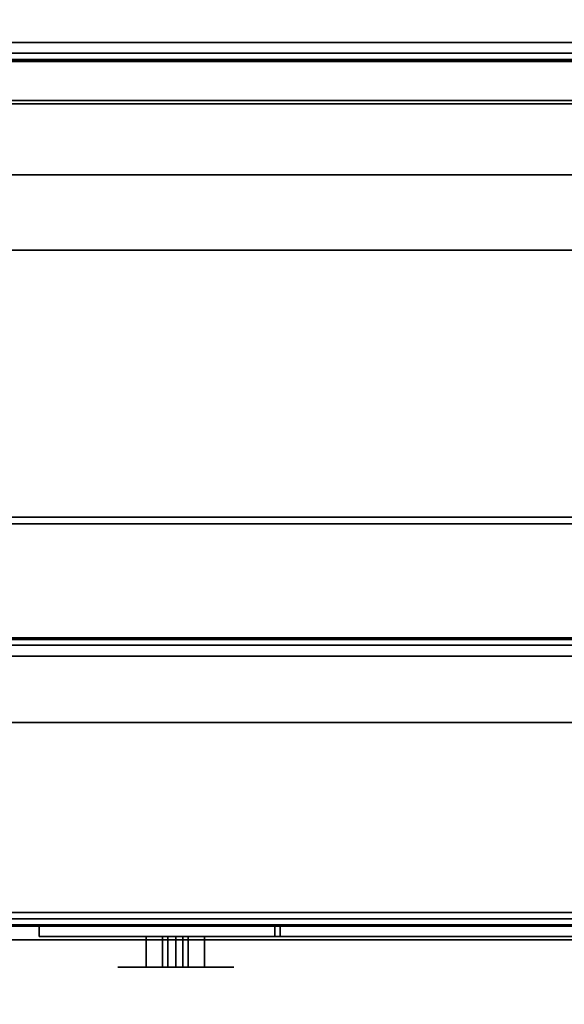
# Model space of a CAD drawing. Units: inches. Extents: x -14569 to -10957, y -8629 to -7954.
# Drawn here: x -11101 to -11098, y -8540 to -8536 of the extents above; entities that cross this region are included whole.
import ezdxf

# ---------------------------------------------------------------- set-up
doc = ezdxf.new("R2010")
doc.units = ezdxf.units.IN
doc.header["$MEASUREMENT"] = 0
doc.layers.add('M-EQPM', color=50, linetype='Continuous', lineweight=9)

msp = doc.modelspace()

# ---------------------------------------------------------------- linework, layer by layer
for points in [[(-11096.10258, -8524.23557, 85.70446), (-11132.25391, -8524.23557, 85.70446), (-11132.25391, -8539.71751, 85.70446), (-11096.10258, -8539.71751, 85.70446)], [(-11096.10258, -8539.71751, 85.61036), (-11132.25391, -8539.71751, 85.61036), (-11132.25391, -8524.23557, 85.61036), (-11096.10258, -8524.23557, 85.61036)], [(-11096.10458, -8539.80726, 94.83566), (-11120.1594, -8539.80726, 94.83566), (-11120.1594, -8524.29808, 94.83566), (-11096.10458, -8524.29808, 94.83566)], [(-11096.10458, -8524.29808, 94.8722), (-11120.1594, -8524.29808, 94.8722), (-11120.1594, -8539.74334, 94.8722), (-11096.10458, -8539.74334, 94.8722)], [(-10997.3981, -8525.65476, 84.85931), (-11141.3981, -8525.65476, 84.85931), (-11141.3981, -8556.83467, 84.85931), (-10997.3981, -8556.83467, 84.85931)], [(-10997.3981, -8552.89652, 5.125), (-11141.3981, -8552.89652, 5.125), (-11141.3981, -8525.65476, 5.125), (-10997.3981, -8525.65476, 5.125)], [(-10997.3981, -8545.40876, 7.68648), (-11141.3981, -8545.40876, 7.68648), (-11141.3981, -8527.63414, 8.30719), (-10997.3981, -8527.63414, 8.30719)], [(-10997.3981, -8527.63414, 8.30719), (-11141.3981, -8527.63414, 8.30719), (-11141.3981, -8545.40876, 7.68648), (-10997.3981, -8545.40876, 7.68648)], [(-10997.3981, -8556.83467, 82.88331), (-11141.3981, -8556.83467, 82.88331), (-11141.3981, -8527.63414, 82.88331), (-10997.3981, -8527.63414, 82.88331)], [(-10997.3981, -8527.63414, 82.88331), (-11141.3981, -8527.63414, 82.88331), (-11141.3981, -8555.28643, 82.88331), (-10997.3981, -8555.28643, 82.88331)], [(-10997.3981, -8529.72658, 66.75583), (-11141.3981, -8529.72658, 66.75583), (-11141.3981, -8547.7219, 66.75583), (-10997.3981, -8547.7219, 66.75583)], [(-10997.3981, -8529.72658, 57.69969), (-11141.3981, -8529.72658, 57.69969), (-11141.3981, -8547.7219, 57.69969), (-10997.3981, -8547.7219, 57.69969)], [(-10997.3981, -8529.72658, 48.76233), (-11141.3981, -8529.72658, 48.76233), (-11141.3981, -8547.7219, 48.76233), (-10997.3981, -8547.7219, 48.76233)], [(-10997.3981, -8529.72658, 40.29358), (-11141.3981, -8529.72658, 40.29358), (-11141.3981, -8547.7219, 40.29358), (-10997.3981, -8547.7219, 40.29358)], [(-10997.3981, -8529.72658, 32.63299), (-11141.3981, -8529.72658, 32.63299), (-11141.3981, -8547.7219, 32.63299), (-10997.3981, -8547.7219, 32.63299)], [(-10997.3981, -8551.23554, 80.75898), (-11141.3981, -8551.23554, 80.75898), (-11141.3981, -8530.72043, 80.75898), (-10997.3981, -8530.72043, 80.75898)], [(-10997.3981, -8540.49432, 66.06037), (-11141.3981, -8540.49432, 66.06037), (-11141.3981, -8533.05145, 65.12741), (-10997.3981, -8533.05145, 65.12741)], [(-10997.3981, -8540.49432, 57.00423), (-11141.3981, -8540.49432, 57.00423), (-11141.3981, -8533.05145, 56.07127), (-10997.3981, -8533.05145, 56.07127)], [(-10997.3981, -8540.49432, 48.06687), (-11141.3981, -8540.49432, 48.06687), (-11141.3981, -8533.05145, 47.13391), (-10997.3981, -8533.05145, 47.13391)], [(-10997.3981, -8540.49432, 39.59813), (-11141.3981, -8540.49432, 39.59813), (-11141.3981, -8533.05145, 38.66517), (-10997.3981, -8533.05145, 38.66517)], [(-10997.3981, -8540.49432, 31.93753), (-11141.3981, -8540.49432, 31.93753), (-11141.3981, -8533.05145, 31.00458), (-10997.3981, -8533.05145, 31.00458)], [(-10997.3981, -8533.92538, 17.80293), (-11141.3981, -8533.92538, 17.80293), (-11141.3981, -8554.35158, 17.60503), (-10997.3981, -8554.35158, 17.60503)], [(-10997.3981, -8536.23314, 80.69357), (-11141.3981, -8536.23314, 80.69357), (-11141.3981, -8535.28709, 79.36726), (-10997.3981, -8535.28709, 79.36726)], [(-10997.3981, -8535.71418, 80.05211), (-11141.3981, -8535.71418, 80.05211), (-11141.3981, -8536.21838, 80.75898), (-10997.3981, -8536.21838, 80.75898)], [(-11096.06958, -8535.97015, 84.93773), (-11132.19478, -8535.97015, 84.93773), (-11132.19478, -8535.97015, 85.5374), (-11096.06958, -8535.97015, 85.5374)], [(-11096.06958, -8536.01651, 85.52856), (-11132.19478, -8536.01651, 85.52856), (-11132.19478, -8536.01651, 84.93887), (-11096.06958, -8536.01651, 84.93887)], [(-11096.06958, -8536.04311, 85.61036), (-11132.19478, -8536.04311, 85.61036), (-11132.19478, -8536.53575, 85.61036), (-11096.06958, -8536.53575, 85.61036)], [(-11096.06958, -8538.52071, 84.85931), (-11132.19478, -8538.52071, 84.85931), (-11132.19478, -8536.04856, 84.85931), (-11096.06958, -8536.04856, 84.85931)], [(-11096.06958, -8536.04971, 84.90567), (-11132.19478, -8536.04971, 84.90567), (-11132.19478, -8538.51652, 84.90567), (-11096.06958, -8538.51652, 84.90567)], [(-11096.06958, -8536.53575, 85.564), (-11132.19478, -8536.53575, 85.564), (-11132.19478, -8536.05195, 85.564), (-11096.06958, -8536.05195, 85.564)], [(-10997.3981, -8536.21838, 80.75898), (-11141.3981, -8536.21838, 80.75898), (-11141.3981, -8536.85814, 80.75898), (-10997.3981, -8536.85814, 80.75898)], [(-10997.3981, -8536.85814, 80.69357), (-11141.3981, -8536.85814, 80.69357), (-11141.3981, -8536.23314, 80.69357), (-10997.3981, -8536.23314, 80.69357)], [(-11096.06958, -8536.53575, 85.61036), (-11132.19478, -8536.53575, 85.61036), (-11132.19478, -8536.53575, 85.564), (-11096.06958, -8536.53575, 85.564)], [(-10997.3981, -8536.85814, 80.75898), (-11141.3981, -8536.85814, 80.75898), (-11141.3981, -8536.85814, 80.69357), (-10997.3981, -8536.85814, 80.69357)], [(-11096.06958, -8538.02859, 85.61036), (-11132.19478, -8538.02859, 85.61036), (-11132.19478, -8538.52393, 85.61036), (-11096.06958, -8538.52393, 85.61036)], [(-11096.06958, -8538.02859, 85.564), (-11132.19478, -8538.02859, 85.564), (-11132.19478, -8538.02859, 85.61036), (-11096.06958, -8538.02859, 85.61036)], [(-11096.06958, -8538.51771, 85.564), (-11132.19478, -8538.51771, 85.564), (-11132.19478, -8538.02859, 85.564), (-11096.06958, -8538.02859, 85.564)], [(-11096.06958, -8538.54783, 84.93698), (-11132.19478, -8538.54783, 84.93698), (-11132.19478, -8538.54783, 85.53388), (-11096.06958, -8538.54783, 85.53388)], [(-11096.06958, -8538.59419, 85.54009), (-11132.19478, -8538.59419, 85.54009), (-11132.19478, -8538.59419, 84.93279), (-11096.06958, -8538.59419, 84.93279)], [(-11096.25275, -8539.74942, 94.83566), (-11096.25275, -8539.69159, 94.83566), (-11120.1594, -8539.69159, 94.83566), (-11120.1594, -8539.74942, 94.83566)], [(-11108.82871, -8539.74942, 85.64745), (-11108.82871, -8539.69159, 85.64745), (-11096.25275, -8539.69159, 85.64745), (-11096.25275, -8539.74942, 85.64745)], [(-11096.10258, -8539.71751, 85.70446), (-11132.25391, -8539.71751, 85.70446), (-11132.25391, -8539.71751, 85.61036), (-11096.10258, -8539.71751, 85.61036)], [(-11099.67217, -8539.79417, 94.78368), (-11099.67217, -8539.74942, 94.78368), (-11100.68003, -8539.74942, 93.77582), (-11100.68003, -8539.79417, 93.77582)], [(-11100.68003, -8539.79417, 86.77462), (-11100.68003, -8539.74942, 86.77462), (-11099.64874, -8539.74942, 85.74332), (-11099.64874, -8539.79417, 85.74332)], [(-11100.68003, -8539.79417, 93.77582), (-11100.68003, -8539.74942, 93.77582), (-11100.68003, -8539.74942, 86.77462), (-11100.68003, -8539.79417, 86.77462)], [(-11096.22639, -8539.79417, 94.78368), (-11096.22639, -8539.74942, 94.78368), (-11099.67217, -8539.74942, 94.78368), (-11099.67217, -8539.79417, 94.78368)], [(-11099.64874, -8539.79417, 85.74332), (-11099.64874, -8539.74942, 85.74332), (-11096.22639, -8539.74942, 85.74332), (-11096.22639, -8539.79417, 85.74332)], [(-11100.2222, -8539.92544, 90.50139), (-11100.2222, -8539.79417, 90.50139), (-11100.15243, -8539.79417, 90.50139), (-11100.15243, -8539.92544, 90.50139)], [(-11100.15243, -8539.92544, 90.43565), (-11100.15243, -8539.79417, 90.43565), (-11100.2222, -8539.79417, 90.43565), (-11100.2222, -8539.92544, 90.43565)], [(-11100.15243, -8539.92544, 90.50139), (-11100.15243, -8539.79417, 90.50139), (-11100.12973, -8539.79417, 90.52409), (-11100.12973, -8539.92544, 90.52409)], [(-11100.12973, -8539.92544, 90.41295), (-11100.12973, -8539.79417, 90.41295), (-11100.15243, -8539.79417, 90.43565), (-11100.15243, -8539.92544, 90.43565)], [(-11100.12973, -8539.92544, 90.52409), (-11100.12973, -8539.79417, 90.52409), (-11100.12973, -8539.79417, 90.5882), (-11100.12973, -8539.92544, 90.5882)], [(-11100.12973, -8539.92544, 90.34883), (-11100.12973, -8539.79417, 90.34883), (-11100.12973, -8539.79417, 90.41295), (-11100.12973, -8539.92544, 90.41295)], [(-11100.0656, -8539.92544, 90.41295), (-11100.0656, -8539.79417, 90.41295), (-11100.0656, -8539.79417, 90.34883), (-11100.0656, -8539.92544, 90.34883)], [(-11100.0429, -8539.92544, 90.43565), (-11100.0429, -8539.79417, 90.43565), (-11100.0656, -8539.79417, 90.41295), (-11100.0656, -8539.92544, 90.41295)], [(-11100.0656, -8539.92544, 90.52409), (-11100.0656, -8539.79417, 90.52409), (-11100.0429, -8539.79417, 90.50139), (-11100.0429, -8539.92544, 90.50139)], [(-11100.0656, -8539.92544, 90.5882), (-11100.0656, -8539.79417, 90.5882), (-11100.0656, -8539.79417, 90.52409), (-11100.0656, -8539.92544, 90.52409)], [(-11099.97313, -8539.92544, 90.43565), (-11099.97313, -8539.79417, 90.43565), (-11100.0429, -8539.79417, 90.43565), (-11100.0429, -8539.92544, 90.43565)], [(-11100.0429, -8539.92544, 90.50139), (-11100.0429, -8539.79417, 90.50139), (-11099.97313, -8539.79417, 90.50139), (-11099.97313, -8539.92544, 90.50139)]]:
    msp.add_3dface(points)
for points, invisible_edges in [([(-11141.3981, -8525.65476, 5.125), (-11069.91574, -8546.97291, 5.125), (-11069.3981, -8546.90476, 5.125), (-10997.3981, -8525.65476, 5.125)], 5), ([(-11069.91574, -8546.97291, 5.125), (-11141.3981, -8525.65476, 5.125), (-11070.3981, -8547.17271, 5.125)], 3), ([(-11070.81231, -8547.49054, 5.125), (-11070.3981, -8547.17271, 5.125), (-11141.3981, -8525.65476, 5.125)], 14), ([(-11071.13015, -8547.90476, 5.125), (-11070.81231, -8547.49054, 5.125), (-11141.3981, -8525.65476, 5.125)], 14), ([(-11071.32995, -8548.38712, 5.125), (-11071.13015, -8547.90476, 5.125), (-11141.3981, -8525.65476, 5.125), (-11141.3981, -8550.09042, 5.125)], 10), ([(-11071.31215, -8548.32476, 2.94807), (-11071.39659, -8548.82695, 2.94807), (-11141.3981, -8548.82695, 2.94807), (-11141.3981, -8527.43476, 2.94807)], 8), ([(-11141.3981, -8527.43476, 2.94807), (-11071.10363, -8547.86017, 2.94807), (-11071.31215, -8548.32476, 2.94807)], 13), ([(-11070.37555, -8547.15988, 2.94807), (-11070.78453, -8547.4633, 2.94807), (-11141.3981, -8527.43476, 2.94807)], 14), ([(-11069.3981, -8546.90476, 2.94807), (-11069.9032, -8546.96959, 2.94807), (-11141.3981, -8527.43476, 2.94807), (-10997.3981, -8527.43476, 2.94807)], 10), ([(-11141.3981, -8527.43476, 2.94807), (-11069.9032, -8546.96959, 2.94807), (-11070.37555, -8547.15988, 2.94807)], 13), ([(-11070.78453, -8547.4633, 2.94807), (-11071.10363, -8547.86017, 2.94807), (-11141.3981, -8527.43476, 2.94807)], 14), ([(-11096.06958, -8535.97282, 84.91743), (-11132.19478, -8535.97282, 84.91743), (-11132.19478, -8535.97015, 84.93773), (-11096.06958, -8535.97015, 84.93773)], 1), ([(-11096.06958, -8535.97263, 85.55628), (-11096.06958, -8535.97015, 85.5374), (-11132.19478, -8535.97015, 85.5374), (-11132.19478, -8535.97263, 85.55628)], 8), ([(-11096.06958, -8535.97263, 85.55628), (-11132.19478, -8535.97263, 85.55628), (-11132.19478, -8535.97992, 85.57388), (-11096.06958, -8535.97992, 85.57388)], 5), ([(-11096.06958, -8535.98065, 84.89852), (-11132.19478, -8535.98065, 84.89852), (-11132.19478, -8535.97282, 84.91743), (-11096.06958, -8535.97282, 84.91743)], 5), ([(-11096.06958, -8535.97992, 85.57388), (-11132.19478, -8535.97992, 85.57388), (-11132.19478, -8535.99152, 85.58899), (-11096.06958, -8535.99152, 85.58899)], 5), ([(-11132.19478, -8535.98065, 84.89852), (-11096.06958, -8535.98065, 84.89852), (-11096.06958, -8535.99312, 84.88228), (-11132.19478, -8535.99312, 84.88228)], 5), ([(-11132.19478, -8536.00663, 85.60059), (-11096.06958, -8536.00663, 85.60059), (-11096.06958, -8535.99152, 85.58899), (-11132.19478, -8535.99152, 85.58899)], 5), ([(-11096.06958, -8536.00935, 84.86981), (-11132.19478, -8536.00935, 84.86981), (-11132.19478, -8535.99312, 84.88228), (-11096.06958, -8535.99312, 84.88228)], 5), ([(-11096.06958, -8536.00663, 85.60059), (-11132.19478, -8536.00663, 85.60059), (-11132.19478, -8536.02423, 85.60787), (-11096.06958, -8536.02423, 85.60787)], 5), ([(-11096.06958, -8536.02827, 84.86198), (-11132.19478, -8536.02827, 84.86198), (-11132.19478, -8536.00935, 84.86981), (-11096.06958, -8536.00935, 84.86981)], 5), ([(-11096.06958, -8536.01764, 84.93028), (-11096.06958, -8536.01651, 84.93887), (-11132.19478, -8536.01651, 84.93887), (-11132.19478, -8536.01764, 84.93028)], 8), ([(-11132.19478, -8536.01651, 85.52856), (-11096.06958, -8536.01651, 85.52856), (-11096.06958, -8536.01771, 85.53773), (-11132.19478, -8536.01771, 85.53773)], 4), ([(-11132.19478, -8536.02096, 84.92227), (-11096.06958, -8536.02096, 84.92227), (-11096.06958, -8536.01764, 84.93028), (-11132.19478, -8536.01764, 84.93028)], 5), ([(-11132.19478, -8536.01771, 85.53773), (-11096.06958, -8536.01771, 85.53773), (-11096.06958, -8536.02126, 85.54628), (-11132.19478, -8536.02126, 85.54628)], 5), ([(-11096.06958, -8536.02096, 84.92227), (-11132.19478, -8536.02096, 84.92227), (-11132.19478, -8536.02623, 84.9154), (-11096.06958, -8536.02623, 84.9154)], 5), ([(-11096.06958, -8536.02689, 85.55362), (-11132.19478, -8536.02689, 85.55362), (-11132.19478, -8536.02126, 85.54628), (-11096.06958, -8536.02126, 85.54628)], 5), ([(-11096.06958, -8536.02423, 85.60787), (-11132.19478, -8536.02423, 85.60787), (-11132.19478, -8536.04311, 85.61036), (-11096.06958, -8536.04311, 85.61036)], 1), ([(-11096.06958, -8536.02623, 84.9154), (-11132.19478, -8536.02623, 84.9154), (-11132.19478, -8536.03311, 84.91012), (-11096.06958, -8536.03311, 84.91012)], 5), ([(-11096.06958, -8536.03423, 85.55925), (-11132.19478, -8536.03423, 85.55925), (-11132.19478, -8536.02689, 85.55362), (-11096.06958, -8536.02689, 85.55362)], 5), ([(-11096.06958, -8536.04856, 84.85931), (-11132.19478, -8536.04856, 84.85931), (-11132.19478, -8536.02827, 84.86198), (-11096.06958, -8536.02827, 84.86198)], 4), ([(-11132.19478, -8536.04112, 84.9068), (-11096.06958, -8536.04112, 84.9068), (-11096.06958, -8536.03311, 84.91012), (-11132.19478, -8536.03311, 84.91012)], 5), ([(-11132.19478, -8536.03423, 85.55925), (-11096.06958, -8536.03423, 85.55925), (-11096.06958, -8536.04277, 85.56279), (-11132.19478, -8536.04277, 85.56279)], 5), ([(-11132.19478, -8536.04971, 84.90567), (-11096.06958, -8536.04971, 84.90567), (-11096.06958, -8536.04112, 84.9068), (-11132.19478, -8536.04112, 84.9068)], 4), ([(-11132.19478, -8536.04277, 85.56279), (-11096.06958, -8536.04277, 85.56279), (-11096.06958, -8536.05195, 85.564), (-11132.19478, -8536.05195, 85.564)], 1), ([(-11095.58932, -8538.00062, 86.41744), (-11112.29016, -8538.00062, 86.41744), (-11112.29016, -8538.22007, 86.79753), (-11095.58932, -8538.22007, 86.79753)], 4), ([(-11095.58932, -8538.22007, 86.03735), (-11112.29016, -8538.22007, 86.03735), (-11112.29016, -8538.00062, 86.41744), (-11095.58932, -8538.00062, 86.41744)], 1), ([(-11095.58932, -8538.22007, 86.79753), (-11112.29016, -8538.22007, 86.79753), (-11112.29016, -8538.65896, 86.79753), (-11095.58932, -8538.65896, 86.79753)], 5), ([(-11095.58932, -8538.65896, 86.03735), (-11112.29016, -8538.65896, 86.03735), (-11112.29016, -8538.22007, 86.03735), (-11095.58932, -8538.22007, 86.03735)], 5), ([(-11132.19478, -8538.52463, 84.90674), (-11096.06958, -8538.52463, 84.90674), (-11096.06958, -8538.51652, 84.90567), (-11132.19478, -8538.51652, 84.90567)], 1), ([(-11132.19478, -8538.51771, 85.564), (-11096.06958, -8538.51771, 85.564), (-11096.06958, -8538.52551, 85.56297), (-11132.19478, -8538.52551, 85.56297)], 4), ([(-11096.06958, -8538.53973, 84.86181), (-11132.19478, -8538.53973, 84.86181), (-11132.19478, -8538.52071, 84.85931), (-11096.06958, -8538.52071, 84.85931)], 1), ([(-11096.06958, -8538.52393, 85.61036), (-11132.19478, -8538.52393, 85.61036), (-11132.19478, -8538.54211, 85.60796), (-11096.06958, -8538.54211, 85.60796)], 4), ([(-11132.19478, -8538.53218, 84.90986), (-11096.06958, -8538.53218, 84.90986), (-11096.06958, -8538.52463, 84.90674), (-11132.19478, -8538.52463, 84.90674)], 5), ([(-11132.19478, -8538.52551, 85.56297), (-11096.06958, -8538.52551, 85.56297), (-11096.06958, -8538.53277, 85.55996), (-11132.19478, -8538.53277, 85.55996)], 5), ([(-11096.06958, -8538.53218, 84.90986), (-11132.19478, -8538.53218, 84.90986), (-11132.19478, -8538.53866, 84.91484), (-11096.06958, -8538.53866, 84.91484)], 5), ([(-11096.06958, -8538.53901, 85.55518), (-11132.19478, -8538.53901, 85.55518), (-11132.19478, -8538.53277, 85.55996), (-11096.06958, -8538.53277, 85.55996)], 5), ([(-11096.06958, -8538.53866, 84.91484), (-11132.19478, -8538.53866, 84.91484), (-11132.19478, -8538.54364, 84.92132), (-11096.06958, -8538.54364, 84.92132)], 5), ([(-11096.06958, -8538.5438, 85.54894), (-11132.19478, -8538.5438, 85.54894), (-11132.19478, -8538.53901, 85.55518), (-11096.06958, -8538.53901, 85.55518)], 5), ([(-11096.06958, -8538.55745, 84.86915), (-11132.19478, -8538.55745, 84.86915), (-11132.19478, -8538.53973, 84.86181), (-11096.06958, -8538.53973, 84.86181)], 5), ([(-11096.06958, -8538.54211, 85.60796), (-11132.19478, -8538.54211, 85.60796), (-11132.19478, -8538.55906, 85.60095), (-11096.06958, -8538.55906, 85.60095)], 5), ([(-11132.19478, -8538.54676, 84.92887), (-11096.06958, -8538.54676, 84.92887), (-11096.06958, -8538.54364, 84.92132), (-11132.19478, -8538.54364, 84.92132)], 5), ([(-11132.19478, -8538.5438, 85.54894), (-11096.06958, -8538.5438, 85.54894), (-11096.06958, -8538.5468, 85.54167), (-11132.19478, -8538.5468, 85.54167)], 5), ([(-11132.19478, -8538.54783, 84.93698), (-11096.06958, -8538.54783, 84.93698), (-11096.06958, -8538.54676, 84.92887), (-11132.19478, -8538.54676, 84.92887)], 4), ([(-11132.19478, -8538.5468, 85.54167), (-11096.06958, -8538.5468, 85.54167), (-11096.06958, -8538.54783, 85.53388), (-11132.19478, -8538.54783, 85.53388)], 1), ([(-11132.19478, -8538.55745, 84.86915), (-11096.06958, -8538.55745, 84.86915), (-11096.06958, -8538.57267, 84.88083), (-11132.19478, -8538.57267, 84.88083)], 5), ([(-11096.06958, -8538.55906, 85.60095), (-11132.19478, -8538.55906, 85.60095), (-11132.19478, -8538.57361, 85.58978), (-11096.06958, -8538.57361, 85.58978)], 5), ([(-11096.06958, -8538.58435, 84.89605), (-11132.19478, -8538.58435, 84.89605), (-11132.19478, -8538.57267, 84.88083), (-11096.06958, -8538.57267, 84.88083)], 5), ([(-11132.19478, -8538.58478, 85.57523), (-11096.06958, -8538.58478, 85.57523), (-11096.06958, -8538.57361, 85.58978), (-11132.19478, -8538.57361, 85.58978)], 5), ([(-11096.06958, -8538.59169, 84.91377), (-11132.19478, -8538.59169, 84.91377), (-11132.19478, -8538.58435, 84.89605), (-11096.06958, -8538.58435, 84.89605)], 5), ([(-11096.06958, -8538.58478, 85.57523), (-11132.19478, -8538.58478, 85.57523), (-11132.19478, -8538.5918, 85.55828), (-11096.06958, -8538.5918, 85.55828)], 5), ([(-11096.06958, -8538.59419, 84.93279), (-11132.19478, -8538.59419, 84.93279), (-11132.19478, -8538.59169, 84.91377), (-11096.06958, -8538.59169, 84.91377)], 4), ([(-11096.06958, -8538.5918, 85.55828), (-11132.19478, -8538.5918, 85.55828), (-11132.19478, -8538.59419, 85.54009), (-11096.06958, -8538.59419, 85.54009)], 1), ([(-11095.58932, -8538.65896, 86.79753), (-11112.29016, -8538.65896, 86.79753), (-11112.29016, -8538.87841, 86.41744), (-11095.58932, -8538.87841, 86.41744)], 1), ([(-11095.58932, -8538.87841, 86.41744), (-11112.29016, -8538.87841, 86.41744), (-11112.29016, -8538.65896, 86.03735), (-11095.58932, -8538.65896, 86.03735)], 4), ([(-11096.25275, -8539.69159, 94.83566), (-11106.24814, -8539.69159, 94.58188), (-11109.86432, -8539.69159, 94.58188), (-11120.1594, -8539.69159, 94.83566)], 5), ([(-11106.24814, -8539.69159, 93.18177), (-11096.25275, -8539.69159, 85.64745), (-11108.82871, -8539.69159, 85.64745), (-11109.86432, -8539.69159, 93.18177)], 5), ([(-11106.24814, -8539.69159, 93.18177), (-11106.24814, -8539.69159, 94.58188), (-11096.25275, -8539.69159, 94.83566), (-11096.25275, -8539.69159, 85.64745)], 10), ([(-11096.10458, -8539.74334, 94.8722), (-11120.1594, -8539.74334, 94.8722), (-11120.1594, -8539.76238, 94.86971), (-11096.10458, -8539.76238, 94.86971)], 4), ([(-11096.25275, -8539.74942, 94.83566), (-11120.1594, -8539.74942, 94.83566), (-11109.86432, -8539.74942, 94.58188), (-11106.24814, -8539.74942, 94.58188)], 10), ([(-11096.10458, -8539.76238, 94.86971), (-11120.1594, -8539.76238, 94.86971), (-11120.1594, -8539.78015, 94.86241), (-11096.10458, -8539.78015, 94.86241)], 5), ([(-11108.82871, -8539.74942, 85.64745), (-11096.25275, -8539.74942, 85.64745), (-11106.24814, -8539.74942, 93.18177), (-11109.86432, -8539.74942, 93.18177)], 10), ([(-11096.25275, -8539.74942, 94.83566), (-11106.24814, -8539.74942, 94.58188), (-11106.24814, -8539.74942, 93.18177), (-11096.25275, -8539.74942, 85.64745)], 5), ([(-11096.22639, -8539.74942, 85.74332), (-11099.64874, -8539.74942, 85.74332), (-11100.68003, -8539.74942, 86.77462), (-11096.22639, -8539.74942, 94.78368)], 4), ([(-11100.68003, -8539.74942, 93.77582), (-11099.67217, -8539.74942, 94.78368), (-11096.22639, -8539.74942, 94.78368), (-11100.68003, -8539.74942, 86.77462)], 4), ([(-11120.1594, -8539.79545, 94.8508), (-11096.10458, -8539.79545, 94.8508), (-11096.10458, -8539.78015, 94.86241), (-11120.1594, -8539.78015, 94.86241)], 5), ([(-11096.10458, -8539.79545, 94.8508), (-11120.1594, -8539.79545, 94.8508), (-11120.1594, -8539.80726, 94.83566), (-11096.10458, -8539.80726, 94.83566)], 1), ([(-11096.22639, -8539.79417, 94.78368), (-11099.67217, -8539.79417, 94.78368), (-11100.68003, -8539.79417, 93.77582), (-11100.68003, -8539.79417, 86.77462)], 8), ([(-11100.68003, -8539.79417, 86.77462), (-11099.64874, -8539.79417, 85.74332), (-11096.22639, -8539.79417, 85.74332), (-11096.22639, -8539.79417, 94.78368)], 8), ([(-11100.34308, -8539.92544, 90.46684), (-11100.33463, -8539.92544, 90.53107), (-11100.33463, -8539.79417, 90.53107), (-11100.34308, -8539.79417, 90.46684)], 10), ([(-11100.34308, -8539.79417, 90.46684), (-11100.33463, -8539.79417, 90.40262), (-11100.33463, -8539.92544, 90.40262), (-11100.34308, -8539.92544, 90.46684)], 10), ([(-11100.2323, -8539.79417, 90.48023), (-11100.34308, -8539.79417, 90.46684), (-11100.33463, -8539.79417, 90.53107), (-11100.22843, -8539.79417, 90.49137)], 5), ([(-11100.34308, -8539.79417, 90.46684), (-11100.23361, -8539.79417, 90.46852), (-11100.2323, -8539.79417, 90.4568), (-11100.33463, -8539.79417, 90.40262)], 5), ([(-11100.23361, -8539.79417, 90.46852), (-11100.34308, -8539.79417, 90.46684), (-11100.2323, -8539.79417, 90.48023)], 3), ([(-11100.30984, -8539.79417, 90.59091), (-11100.33463, -8539.79417, 90.53107), (-11100.33463, -8539.92544, 90.53107), (-11100.30984, -8539.92544, 90.59091)], 10), ([(-11100.33463, -8539.79417, 90.40262), (-11100.30984, -8539.79417, 90.34278), (-11100.30984, -8539.92544, 90.34278), (-11100.33463, -8539.92544, 90.40262)], 10), ([(-11100.2222, -8539.79417, 90.50139), (-11100.22843, -8539.79417, 90.49137), (-11100.33463, -8539.79417, 90.53107), (-11100.30984, -8539.79417, 90.59091)], 10), ([(-11100.33463, -8539.79417, 90.40262), (-11100.2323, -8539.79417, 90.4568), (-11100.22843, -8539.79417, 90.44566)], 13), ([(-11100.2222, -8539.79417, 90.43565), (-11100.30984, -8539.79417, 90.34278), (-11100.33463, -8539.79417, 90.40262), (-11100.22843, -8539.79417, 90.44566)], 5), ([(-11100.27041, -8539.79417, 90.64231), (-11100.30984, -8539.79417, 90.59091), (-11100.30984, -8539.92544, 90.59091), (-11100.27041, -8539.92544, 90.64231)], 10), ([(-11100.30984, -8539.79417, 90.34278), (-11100.27041, -8539.79417, 90.29139), (-11100.27041, -8539.92544, 90.29139), (-11100.30984, -8539.92544, 90.34278)], 10), ([(-11100.2222, -8539.79417, 90.50139), (-11100.30984, -8539.79417, 90.59091), (-11100.27041, -8539.79417, 90.64231), (-11100.12973, -8539.79417, 90.5882)], 13), ([(-11100.2222, -8539.79417, 90.43565), (-11100.12973, -8539.79417, 90.34883), (-11100.27041, -8539.79417, 90.29139), (-11100.30984, -8539.79417, 90.34278)], 11), ([(-11100.21902, -8539.79417, 90.68174), (-11100.27041, -8539.79417, 90.64231), (-11100.27041, -8539.92544, 90.64231), (-11100.21902, -8539.92544, 90.68174)], 10), ([(-11100.27041, -8539.79417, 90.29139), (-11100.21902, -8539.79417, 90.25195), (-11100.21902, -8539.92544, 90.25195), (-11100.27041, -8539.92544, 90.29139)], 10), ([(-11100.12973, -8539.79417, 90.5882), (-11100.27041, -8539.79417, 90.64231), (-11100.21902, -8539.79417, 90.68174), (-11100.12216, -8539.79417, 90.59542)], 5), ([(-11100.21902, -8539.79417, 90.25195), (-11100.27041, -8539.79417, 90.29139), (-11100.12973, -8539.79417, 90.34883), (-11100.12216, -8539.79417, 90.34162)], 10), ([(-11100.2323, -8539.92544, 90.4568), (-11100.2323, -8539.79417, 90.4568), (-11100.23361, -8539.79417, 90.46852), (-11100.23361, -8539.92544, 90.46852)], 5), ([(-11100.23361, -8539.92544, 90.46852), (-11100.23361, -8539.79417, 90.46852), (-11100.2323, -8539.79417, 90.48023), (-11100.2323, -8539.92544, 90.48023)], 5), ([(-11100.2323, -8539.79417, 90.4568), (-11100.2323, -8539.92544, 90.4568), (-11100.22843, -8539.92544, 90.44566), (-11100.22843, -8539.79417, 90.44566)], 5), ([(-11100.22843, -8539.79417, 90.49137), (-11100.22843, -8539.92544, 90.49137), (-11100.2323, -8539.92544, 90.48023), (-11100.2323, -8539.79417, 90.48023)], 5), ([(-11100.22843, -8539.79417, 90.44566), (-11100.22843, -8539.92544, 90.44566), (-11100.2222, -8539.92544, 90.43565), (-11100.2222, -8539.79417, 90.43565)], 1), ([(-11100.2222, -8539.79417, 90.50139), (-11100.2222, -8539.92544, 90.50139), (-11100.22843, -8539.92544, 90.49137), (-11100.22843, -8539.79417, 90.49137)], 4), ([(-11100.12973, -8539.79417, 90.5882), (-11100.12973, -8539.79417, 90.52409), (-11100.15243, -8539.79417, 90.50139), (-11100.2222, -8539.79417, 90.50139)], 8), ([(-11100.15243, -8539.79417, 90.43565), (-11100.12973, -8539.79417, 90.41295), (-11100.12973, -8539.79417, 90.34883), (-11100.2222, -8539.79417, 90.43565)], 4), ([(-11100.15917, -8539.79417, 90.70652), (-11100.21902, -8539.79417, 90.68174), (-11100.21902, -8539.92544, 90.68174), (-11100.15917, -8539.92544, 90.70652)], 10), ([(-11100.21902, -8539.79417, 90.25195), (-11100.15917, -8539.79417, 90.22717), (-11100.15917, -8539.92544, 90.22717), (-11100.21902, -8539.92544, 90.25195)], 10), ([(-11100.15917, -8539.79417, 90.70652), (-11100.11302, -8539.79417, 90.6005), (-11100.12216, -8539.79417, 90.59542), (-11100.21902, -8539.79417, 90.68174)], 5), ([(-11100.15917, -8539.79417, 90.22717), (-11100.21902, -8539.79417, 90.25195), (-11100.12216, -8539.79417, 90.34162), (-11100.11302, -8539.79417, 90.33654)], 10), ([(-11100.09495, -8539.79417, 90.71498), (-11100.15917, -8539.79417, 90.70652), (-11100.15917, -8539.92544, 90.70652), (-11100.09495, -8539.92544, 90.71498)], 2), ([(-11100.09495, -8539.92544, 90.21871), (-11100.15917, -8539.92544, 90.22717), (-11100.15917, -8539.79417, 90.22717), (-11100.09495, -8539.79417, 90.21871)], 2), ([(-11100.10289, -8539.79417, 90.60313), (-11100.11302, -8539.79417, 90.6005), (-11100.15917, -8539.79417, 90.70652), (-11100.09495, -8539.79417, 90.71498)], 10), ([(-11100.15917, -8539.79417, 90.22717), (-11100.11302, -8539.79417, 90.33654), (-11100.10289, -8539.79417, 90.33391), (-11100.09495, -8539.79417, 90.21871)], 5), ([(-11100.12216, -8539.79417, 90.59542), (-11100.12216, -8539.92544, 90.59542), (-11100.12973, -8539.92544, 90.5882), (-11100.12973, -8539.79417, 90.5882)], 1), ([(-11100.12973, -8539.79417, 90.34883), (-11100.12973, -8539.92544, 90.34883), (-11100.12216, -8539.92544, 90.34162), (-11100.12216, -8539.79417, 90.34162)], 4), ([(-11100.11302, -8539.79417, 90.6005), (-11100.11302, -8539.92544, 90.6005), (-11100.12216, -8539.92544, 90.59542), (-11100.12216, -8539.79417, 90.59542)], 5), ([(-11100.12216, -8539.79417, 90.34162), (-11100.12216, -8539.92544, 90.34162), (-11100.11302, -8539.92544, 90.33654), (-11100.11302, -8539.79417, 90.33654)], 5), ([(-11100.10289, -8539.79417, 90.60313), (-11100.10289, -8539.92544, 90.60313), (-11100.11302, -8539.92544, 90.6005), (-11100.11302, -8539.79417, 90.6005)], 5), ([(-11100.11302, -8539.79417, 90.33654), (-11100.11302, -8539.92544, 90.33654), (-11100.10289, -8539.92544, 90.33391), (-11100.10289, -8539.79417, 90.33391)], 5), ([(-11100.10289, -8539.92544, 90.60313), (-11100.10289, -8539.79417, 90.60313), (-11100.09243, -8539.79417, 90.60313), (-11100.09243, -8539.92544, 90.60313)], 5), ([(-11100.09243, -8539.92544, 90.33391), (-11100.09243, -8539.79417, 90.33391), (-11100.10289, -8539.79417, 90.33391), (-11100.10289, -8539.92544, 90.33391)], 5), ([(-11100.10289, -8539.79417, 90.60313), (-11100.09495, -8539.79417, 90.71498), (-11100.09243, -8539.79417, 90.60313)], 3), ([(-11100.09495, -8539.79417, 90.21871), (-11100.10289, -8539.79417, 90.33391), (-11100.09243, -8539.79417, 90.33391)], 13), ([(-11100.09495, -8539.79417, 90.21871), (-11100.03073, -8539.79417, 90.22717), (-11100.03073, -8539.92544, 90.22717), (-11100.09495, -8539.92544, 90.21871)], 2), ([(-11100.09495, -8539.92544, 90.71498), (-11100.03073, -8539.92544, 90.70652), (-11100.03073, -8539.79417, 90.70652), (-11100.09495, -8539.79417, 90.71498)], 2), ([(-11100.08231, -8539.79417, 90.6005), (-11100.09243, -8539.79417, 90.60313), (-11100.09495, -8539.79417, 90.71498), (-11100.03073, -8539.79417, 90.70652)], 10), ([(-11100.09495, -8539.79417, 90.21871), (-11100.09243, -8539.79417, 90.33391), (-11100.08231, -8539.79417, 90.33654), (-11100.03073, -8539.79417, 90.22717)], 5), ([(-11100.08231, -8539.79417, 90.6005), (-11100.08231, -8539.92544, 90.6005), (-11100.09243, -8539.92544, 90.60313), (-11100.09243, -8539.79417, 90.60313)], 5), ([(-11100.09243, -8539.79417, 90.33391), (-11100.09243, -8539.92544, 90.33391), (-11100.08231, -8539.92544, 90.33654), (-11100.08231, -8539.79417, 90.33654)], 5), ([(-11100.07317, -8539.79417, 90.59542), (-11100.07317, -8539.92544, 90.59542), (-11100.08231, -8539.92544, 90.6005), (-11100.08231, -8539.79417, 90.6005)], 5), ([(-11100.08231, -8539.79417, 90.33654), (-11100.08231, -8539.92544, 90.33654), (-11100.07317, -8539.92544, 90.34162), (-11100.07317, -8539.79417, 90.34162)], 5), ([(-11100.08231, -8539.79417, 90.6005), (-11100.03073, -8539.79417, 90.70652), (-11100.07317, -8539.79417, 90.59542)], 3), ([(-11100.03073, -8539.79417, 90.22717), (-11100.08231, -8539.79417, 90.33654), (-11100.07317, -8539.79417, 90.34162)], 13), ([(-11100.0656, -8539.79417, 90.5882), (-11100.0656, -8539.92544, 90.5882), (-11100.07317, -8539.92544, 90.59542), (-11100.07317, -8539.79417, 90.59542)], 4), ([(-11100.07317, -8539.79417, 90.34162), (-11100.07317, -8539.92544, 90.34162), (-11100.0656, -8539.92544, 90.34883), (-11100.0656, -8539.79417, 90.34883)], 1), ([(-11100.0656, -8539.79417, 90.5882), (-11100.07317, -8539.79417, 90.59542), (-11100.03073, -8539.79417, 90.70652), (-11099.97088, -8539.79417, 90.68174)], 10), ([(-11100.07317, -8539.79417, 90.34162), (-11100.0656, -8539.79417, 90.34883), (-11099.97088, -8539.79417, 90.25195), (-11100.03073, -8539.79417, 90.22717)], 10), ([(-11100.0429, -8539.79417, 90.50139), (-11100.0656, -8539.79417, 90.52409), (-11100.0656, -8539.79417, 90.5882), (-11099.97313, -8539.79417, 90.50139)], 4), ([(-11099.97313, -8539.79417, 90.50139), (-11100.0656, -8539.79417, 90.5882), (-11099.91949, -8539.79417, 90.64231), (-11099.88006, -8539.79417, 90.59091)], 11), ([(-11099.91949, -8539.79417, 90.64231), (-11100.0656, -8539.79417, 90.5882), (-11099.97088, -8539.79417, 90.68174)], 3), ([(-11100.0656, -8539.79417, 90.34883), (-11100.0656, -8539.79417, 90.41295), (-11100.0429, -8539.79417, 90.43565), (-11099.97313, -8539.79417, 90.43565)], 8), ([(-11099.91949, -8539.79417, 90.29139), (-11099.97088, -8539.79417, 90.25195), (-11100.0656, -8539.79417, 90.34883), (-11099.97313, -8539.79417, 90.43565)], 14), ([(-11100.03073, -8539.79417, 90.22717), (-11099.97088, -8539.79417, 90.25195), (-11099.97088, -8539.92544, 90.25195), (-11100.03073, -8539.92544, 90.22717)], 10), ([(-11099.97088, -8539.79417, 90.68174), (-11100.03073, -8539.79417, 90.70652), (-11100.03073, -8539.92544, 90.70652), (-11099.97088, -8539.92544, 90.68174)], 10), ([(-11099.96689, -8539.79417, 90.49137), (-11099.96689, -8539.92544, 90.49137), (-11099.97313, -8539.92544, 90.50139), (-11099.97313, -8539.79417, 90.50139)], 1), ([(-11099.97313, -8539.79417, 90.43565), (-11099.97313, -8539.92544, 90.43565), (-11099.96689, -8539.92544, 90.44566), (-11099.96689, -8539.79417, 90.44566)], 4), ([(-11099.97313, -8539.79417, 90.50139), (-11099.88006, -8539.79417, 90.59091), (-11099.85527, -8539.79417, 90.53107), (-11099.96689, -8539.79417, 90.49137)], 5), ([(-11099.97313, -8539.79417, 90.43565), (-11099.96689, -8539.79417, 90.44566), (-11099.85527, -8539.79417, 90.40262), (-11099.88006, -8539.79417, 90.34278)], 10), ([(-11099.88006, -8539.79417, 90.34278), (-11099.91949, -8539.79417, 90.29139), (-11099.97313, -8539.79417, 90.43565)], 14), ([(-11099.97088, -8539.79417, 90.25195), (-11099.91949, -8539.79417, 90.29139), (-11099.91949, -8539.92544, 90.29139), (-11099.97088, -8539.92544, 90.25195)], 10), ([(-11099.91949, -8539.79417, 90.64231), (-11099.97088, -8539.79417, 90.68174), (-11099.97088, -8539.92544, 90.68174), (-11099.91949, -8539.92544, 90.64231)], 10), ([(-11099.96302, -8539.79417, 90.48023), (-11099.96302, -8539.92544, 90.48023), (-11099.96689, -8539.92544, 90.49137), (-11099.96689, -8539.79417, 90.49137)], 5), ([(-11099.96689, -8539.79417, 90.44566), (-11099.96689, -8539.92544, 90.44566), (-11099.96302, -8539.92544, 90.4568), (-11099.96302, -8539.79417, 90.4568)], 5), ([(-11099.96302, -8539.79417, 90.48023), (-11099.96689, -8539.79417, 90.49137), (-11099.85527, -8539.79417, 90.53107), (-11099.84681, -8539.79417, 90.46684)], 10), ([(-11099.96689, -8539.79417, 90.44566), (-11099.96302, -8539.79417, 90.4568), (-11099.85527, -8539.79417, 90.40262)], 14), ([(-11099.96302, -8539.92544, 90.48023), (-11099.96302, -8539.79417, 90.48023), (-11099.96171, -8539.79417, 90.46852), (-11099.96171, -8539.92544, 90.46852)], 5), ([(-11099.96171, -8539.92544, 90.46852), (-11099.96171, -8539.79417, 90.46852), (-11099.96302, -8539.79417, 90.4568), (-11099.96302, -8539.92544, 90.4568)], 5), ([(-11099.84681, -8539.79417, 90.46684), (-11099.96171, -8539.79417, 90.46852), (-11099.96302, -8539.79417, 90.48023)], 13), ([(-11099.96302, -8539.79417, 90.4568), (-11099.96171, -8539.79417, 90.46852), (-11099.84681, -8539.79417, 90.46684), (-11099.85527, -8539.79417, 90.40262)], 10), ([(-11099.91949, -8539.79417, 90.29139), (-11099.88006, -8539.79417, 90.34278), (-11099.88006, -8539.92544, 90.34278), (-11099.91949, -8539.92544, 90.29139)], 10), ([(-11099.88006, -8539.79417, 90.59091), (-11099.91949, -8539.79417, 90.64231), (-11099.91949, -8539.92544, 90.64231), (-11099.88006, -8539.92544, 90.59091)], 10), ([(-11099.88006, -8539.79417, 90.34278), (-11099.85527, -8539.79417, 90.40262), (-11099.85527, -8539.92544, 90.40262), (-11099.88006, -8539.92544, 90.34278)], 10), ([(-11099.85527, -8539.79417, 90.53107), (-11099.88006, -8539.79417, 90.59091), (-11099.88006, -8539.92544, 90.59091), (-11099.85527, -8539.92544, 90.53107)], 10), ([(-11099.84681, -8539.92544, 90.46684), (-11099.85527, -8539.92544, 90.40262), (-11099.85527, -8539.79417, 90.40262), (-11099.84681, -8539.79417, 90.46684)], 10), ([(-11099.84681, -8539.79417, 90.46684), (-11099.85527, -8539.79417, 90.53107), (-11099.85527, -8539.92544, 90.53107), (-11099.84681, -8539.92544, 90.46684)], 10), ([(-11100.34308, -8539.92544, 90.46684), (-11100.23361, -8539.92544, 90.46852), (-11100.2323, -8539.92544, 90.48023)], 13), ([(-11100.2323, -8539.92544, 90.48023), (-11100.22843, -8539.92544, 90.49137), (-11100.33463, -8539.92544, 90.53107), (-11100.34308, -8539.92544, 90.46684)], 10), ([(-11100.2323, -8539.92544, 90.4568), (-11100.23361, -8539.92544, 90.46852), (-11100.34308, -8539.92544, 90.46684), (-11100.33463, -8539.92544, 90.40262)], 10), ([(-11100.2222, -8539.92544, 90.50139), (-11100.30984, -8539.92544, 90.59091), (-11100.33463, -8539.92544, 90.53107), (-11100.22843, -8539.92544, 90.49137)], 5), ([(-11100.2222, -8539.92544, 90.43565), (-11100.22843, -8539.92544, 90.44566), (-11100.33463, -8539.92544, 90.40262), (-11100.30984, -8539.92544, 90.34278)], 10), ([(-11100.22843, -8539.92544, 90.44566), (-11100.2323, -8539.92544, 90.4568), (-11100.33463, -8539.92544, 90.40262)], 14), ([(-11100.2222, -8539.92544, 90.50139), (-11100.12973, -8539.92544, 90.5882), (-11100.27041, -8539.92544, 90.64231), (-11100.30984, -8539.92544, 90.59091)], 11), ([(-11100.27041, -8539.92544, 90.29139), (-11100.2222, -8539.92544, 90.43565), (-11100.30984, -8539.92544, 90.34278)], 3), ([(-11100.27041, -8539.92544, 90.64231), (-11100.12973, -8539.92544, 90.5882), (-11100.21902, -8539.92544, 90.68174)], 3), ([(-11100.27041, -8539.92544, 90.29139), (-11100.21902, -8539.92544, 90.25195), (-11100.12973, -8539.92544, 90.34883), (-11100.2222, -8539.92544, 90.43565)], 14), ([(-11100.15243, -8539.92544, 90.50139), (-11100.12973, -8539.92544, 90.52409), (-11100.12973, -8539.92544, 90.5882), (-11100.2222, -8539.92544, 90.50139)], 4), ([(-11100.12973, -8539.92544, 90.34883), (-11100.12973, -8539.92544, 90.41295), (-11100.15243, -8539.92544, 90.43565), (-11100.2222, -8539.92544, 90.43565)], 8), ([(-11100.21902, -8539.92544, 90.68174), (-11100.12973, -8539.92544, 90.5882), (-11100.12216, -8539.92544, 90.59542), (-11100.15917, -8539.92544, 90.70652)], 5), ([(-11100.12216, -8539.92544, 90.34162), (-11100.12973, -8539.92544, 90.34883), (-11100.21902, -8539.92544, 90.25195), (-11100.15917, -8539.92544, 90.22717)], 10), ([(-11100.15917, -8539.92544, 90.70652), (-11100.11302, -8539.92544, 90.6005), (-11100.10289, -8539.92544, 90.60313), (-11100.09495, -8539.92544, 90.71498)], 5), ([(-11100.11302, -8539.92544, 90.6005), (-11100.15917, -8539.92544, 90.70652), (-11100.12216, -8539.92544, 90.59542)], 3), ([(-11100.10289, -8539.92544, 90.33391), (-11100.15917, -8539.92544, 90.22717), (-11100.09495, -8539.92544, 90.21871), (-11100.09243, -8539.92544, 90.33391)], 5), ([(-11100.11302, -8539.92544, 90.33654), (-11100.15917, -8539.92544, 90.22717), (-11100.10289, -8539.92544, 90.33391)], 3), ([(-11100.15917, -8539.92544, 90.22717), (-11100.11302, -8539.92544, 90.33654), (-11100.12216, -8539.92544, 90.34162)], 13), ([(-11100.09243, -8539.92544, 90.60313), (-11100.09495, -8539.92544, 90.71498), (-11100.10289, -8539.92544, 90.60313)], 3), ([(-11100.08231, -8539.92544, 90.6005), (-11100.07317, -8539.92544, 90.59542), (-11100.03073, -8539.92544, 90.70652), (-11100.09495, -8539.92544, 90.71498)], 10), ([(-11100.09495, -8539.92544, 90.71498), (-11100.09243, -8539.92544, 90.60313), (-11100.08231, -8539.92544, 90.6005)], 13), ([(-11100.09495, -8539.92544, 90.21871), (-11100.03073, -8539.92544, 90.22717), (-11100.08231, -8539.92544, 90.33654), (-11100.09243, -8539.92544, 90.33391)], 10), ([(-11100.07317, -8539.92544, 90.34162), (-11100.08231, -8539.92544, 90.33654), (-11100.03073, -8539.92544, 90.22717), (-11099.97088, -8539.92544, 90.25195)], 10), ([(-11100.0656, -8539.92544, 90.5882), (-11100.03073, -8539.92544, 90.70652), (-11100.07317, -8539.92544, 90.59542)], 3), ([(-11099.97088, -8539.92544, 90.25195), (-11099.91949, -8539.92544, 90.29139), (-11100.0656, -8539.92544, 90.34883), (-11100.07317, -8539.92544, 90.34162)], 10), ([(-11099.97313, -8539.92544, 90.50139), (-11099.88006, -8539.92544, 90.59091), (-11099.91949, -8539.92544, 90.64231), (-11100.0656, -8539.92544, 90.5882)], 13), ([(-11100.0656, -8539.92544, 90.5882), (-11099.91949, -8539.92544, 90.64231), (-11099.97088, -8539.92544, 90.68174), (-11100.03073, -8539.92544, 90.70652)], 9), ([(-11100.0656, -8539.92544, 90.5882), (-11100.0656, -8539.92544, 90.52409), (-11100.0429, -8539.92544, 90.50139), (-11099.97313, -8539.92544, 90.50139)], 8), ([(-11100.0656, -8539.92544, 90.34883), (-11099.97313, -8539.92544, 90.43565), (-11100.0429, -8539.92544, 90.43565), (-11100.0656, -8539.92544, 90.41295)], 1), ([(-11099.97313, -8539.92544, 90.50139), (-11099.96689, -8539.92544, 90.49137), (-11099.85527, -8539.92544, 90.53107), (-11099.88006, -8539.92544, 90.59091)], 10), ([(-11099.88006, -8539.92544, 90.34278), (-11099.85527, -8539.92544, 90.40262), (-11099.97313, -8539.92544, 90.43565), (-11099.91949, -8539.92544, 90.29139)], 6), ([(-11099.96689, -8539.92544, 90.44566), (-11099.97313, -8539.92544, 90.43565), (-11099.85527, -8539.92544, 90.40262)], 14), ([(-11099.96302, -8539.92544, 90.48023), (-11099.84681, -8539.92544, 90.46684), (-11099.85527, -8539.92544, 90.53107), (-11099.96689, -8539.92544, 90.49137)], 5), ([(-11099.85527, -8539.92544, 90.40262), (-11099.96302, -8539.92544, 90.4568), (-11099.96689, -8539.92544, 90.44566)], 13), ([(-11099.84681, -8539.92544, 90.46684), (-11099.96171, -8539.92544, 90.46852), (-11099.96302, -8539.92544, 90.4568), (-11099.85527, -8539.92544, 90.40262)], 5), ([(-11099.96171, -8539.92544, 90.46852), (-11099.84681, -8539.92544, 90.46684), (-11099.96302, -8539.92544, 90.48023)], 3)]:
    msp.add_3dface(points, dxfattribs=dict(invisible_edges=invisible_edges))
at = {"layer": 'M-EQPM', "invisible_edges": 15}
msp.add_3dface([(-11100.0656, -8539.92544, 90.34883), (-11099.91949, -8539.92544, 90.29139), (-11099.97313, -8539.92544, 90.43565)], dxfattribs=at)

doc.saveas('drawing.dxf')
